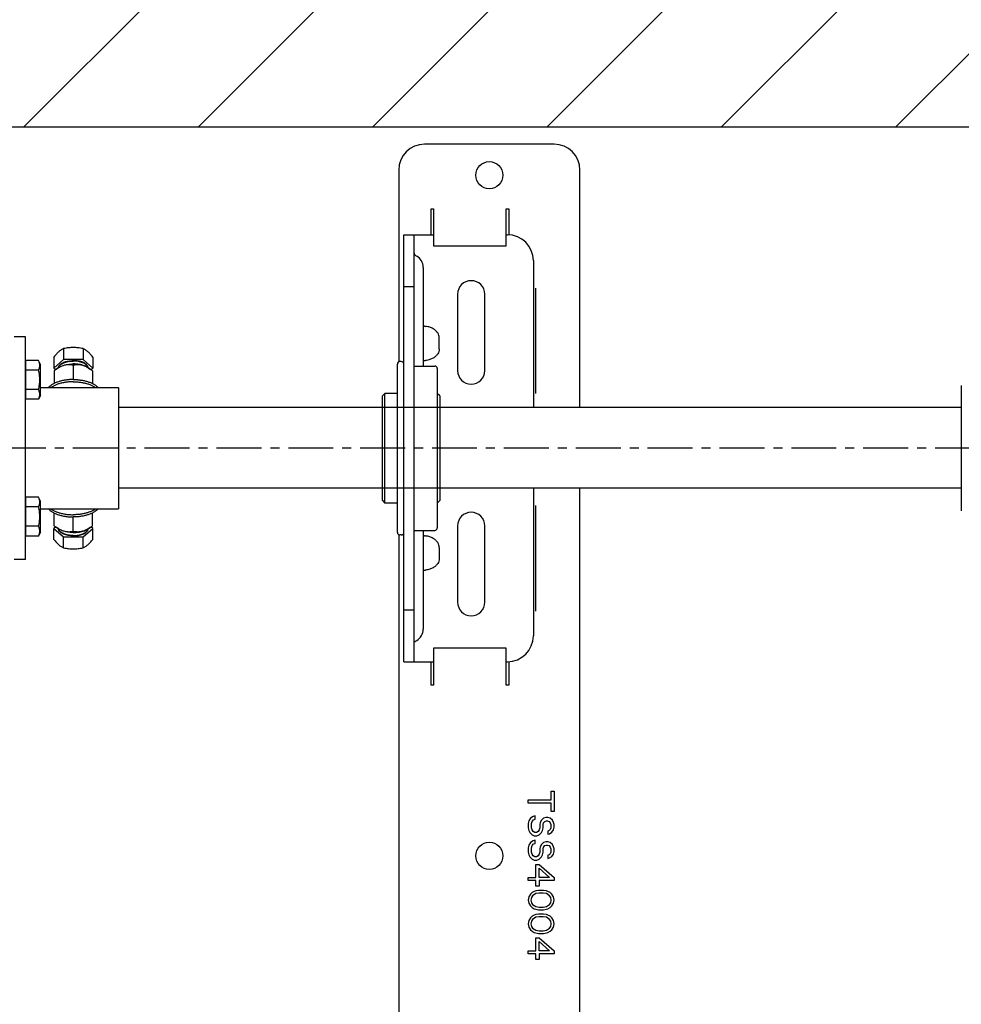
# Model space of a CAD drawing. Units: millimetres. Extents: x -47846 to 193312, y -19629 to 15243.
# Drawn here: x -44307 to -43943, y -6264 to -5883 of the extents above; entities that cross this region are included whole.
import ezdxf

# ---------------------------------------------------------------- set-up
doc = ezdxf.new("R2010")
doc.units = ezdxf.units.MM
doc.header["$LTSCALE"] = 46.255
doc.linetypes.add('CENTER', pattern=[0.6, 0.375, -0.075, 0.075, -0.075])
doc.layers.get('0').update_dxf_attribs({"linetype": 'CONTINUOUS'})
for name, color, linetype in [('1068M_NEW_VIEW_1_BL144', 7, 'CONTINUOUS'), ('1068M_NEW_VIEW_1_BL158', 7, 'CONTINUOUS'), ('703ST_1_NEW_VIEW_1_BL188', 7, 'CONTINUOUS'), ('703ST_2_BOLT_M8X25_NEW_182', 7, 'CONTINUOUS'), ('703ST_2_BOLT_M8X25_NEW_185', 7, 'CONTINUOUS'), ('703ST_2_BOLT_M8X25_NEW_187', 7, 'CONTINUOUS'), ('703ST_2_BOLT_M8X25_NEW_189', 7, 'CONTINUOUS'), ('FF_6_00_NEW_VIEW_1_BL270', 7, 'CONTINUOUS'), ('FLGU_BB4010_NEW_VIEW_1_206', 7, 'CONTINUOUS'), ('FLGU_IB_152_5_4_00_NEW_196', 7, 'CONTINUOUS'), ('FLGU_TSS4004_NEW_VIEW_1195', 7, 'CONTINUOUS'), ('TSS_5_4_AF3_NEW_VIEW_1_319', 7, 'CONTINUOUS'), ('TSS_5_4_NEW_VIEW_1_BL284', 7, 'CONTINUOUS')]:
    doc.layers.add(name, color=color, linetype=linetype)

msp = doc.modelspace()

# ---------------------------------------------------------------- hatches: boundary and pattern name
h = msp.add_hatch()
h.set_pattern_fill('ANSI31', color=256, scale=15)
h.set_pattern_definition([(45, (-66897.784, -17673.7), (-33.67596, 33.67596), [])])
h.paths.add_polyline_path([(-46106.398, -5674.874), (-42346.835, -5674.874), (-42346.835, -5924.874), (-46106.398, -5924.874)])

# ---------------------------------------------------------------- linework, layer by layer
msp.add_line((-46106.398, -5924.874), (-42346.835, -5924.874))
at = {"layer": '1068M_NEW_VIEW_1_BL144', "color": 7, "linetype": 'Continuous'}
for p, q in [((-44292.857, -6018.605), (-44293.6, -6019.161)), ((-44291.954, -6017.966), (-44292.86, -6018.607)), ((-44286.239, -6017.036), (-44286.239, -6022.531)), ((-44280.523, -6017.966), (-44279.617, -6018.607)), ((-44278.877, -6019.161), (-44279.62, -6018.605)), ((-44293.6, -6019.161), (-44293.6, -6024.052)), ((-44278.877, -6019.161), (-44278.877, -6024.052))]:
    msp.add_line(p, q, dxfattribs=at)
for points, start_tangent, end_tangent in [([(-44291.933, -6018.004), (-44292.04, -6018.068), (-44292.792, -6018.559), (-44292.857, -6018.605)], (-0.0949167, -0.0559973), (-0.0899721, -0.0636258)), ([(-44291.954, -6017.966), (-44291.389, -6017.616), (-44290.538, -6017.225), (-44289.57, -6016.909), (-44288.512, -6016.676), (-44287.391, -6016.535), (-44286.239, -6016.487)], (0.4891346, 0.3460964), (0.598619, 0)), ([(-44286.239, -6017.036), (-44287.044, -6016.901), (-44287.797, -6016.844), (-44288.518, -6016.86), (-44289.222, -6016.949), (-44289.919, -6017.112), (-44290.616, -6017.351), (-44291.319, -6017.668), (-44291.933, -6018.004)], (-0.5798735, 0.1225417), (-0.5105942, -0.3012313)), ([(-44280.523, -6017.966), (-44281.089, -6017.616), (-44281.939, -6017.225), (-44282.907, -6016.909), (-44283.966, -6016.676), (-44285.086, -6016.535), (-44286.239, -6016.487)], (-0.4891346, 0.3460964), (-0.598619, 0)), ([(-44280.544, -6018.004), (-44281.159, -6017.668), (-44281.863, -6017.351), (-44282.559, -6017.112), (-44283.256, -6016.949), (-44283.96, -6016.86), (-44284.68, -6016.844), (-44285.433, -6016.9), (-44286.239, -6017.036)], (-0.5105946, 0.3012318), (-0.579874, -0.1225418)), ([(-44279.62, -6018.605), (-44279.686, -6018.558), (-44280.438, -6018.067), (-44280.544, -6018.004)], (-0.0899726, 0.0636262), (-0.0949173, 0.0559977)), ([(-44286.239, -6022.531), (-44287.668, -6022.58), (-44289.071, -6022.726), (-44290.422, -6022.966), (-44291.694, -6023.295), (-44292.865, -6023.709), (-44293.606, -6024.04)], (-0.7579891, 0), (-0.6803084, -0.3349966)), ([(-44286.239, -6022.531), (-44284.809, -6022.58), (-44283.406, -6022.726), (-44282.055, -6022.966), (-44280.783, -6023.295), (-44279.612, -6023.709), (-44278.872, -6024.04)], (0.7579891, 0), (0.6803084, -0.3349966)), ([(-44293.606, -6024.04), (-44293.912, -6024.198), (-44294.817, -6024.754), (-44295.561, -6025.366), (-44295.834, -6025.65)], (-0.2480359, -0.1221375), (-0.1838392, -0.2068676)), ([(-44286.239, -6023.397), (-44287.668, -6023.446), (-44289.071, -6023.592), (-44290.422, -6023.832), (-44291.694, -6024.161), (-44292.865, -6024.575), (-44293.912, -6025.064), (-44294.817, -6025.62), (-44294.872, -6025.659)], (-0.9054101, 0), (-0.7346885, -0.5305837)), ([(-44286.239, -6023.397), (-44284.809, -6023.446), (-44283.406, -6023.592), (-44282.055, -6023.832), (-44280.783, -6024.161), (-44279.612, -6024.575), (-44278.565, -6025.064), (-44277.66, -6025.62), (-44277.605, -6025.659)], (0.9054101, 0), (0.7346885, -0.5305837)), ([(-44278.872, -6024.04), (-44278.565, -6024.198), (-44277.66, -6024.754), (-44276.916, -6025.366), (-44276.643, -6025.65)], (0.2480359, -0.1221375), (0.1838392, -0.2068676))]:
    msp.add_spline(points, degree=3, dxfattribs=dict(at, start_tangent=start_tangent, end_tangent=end_tangent))
at = {"layer": '1068M_NEW_VIEW_1_BL158', "color": 7, "linetype": 'Continuous'}
for p, q in [((-44293.6, -6079.01), (-44293.6, -6074.119)), ((-44286.239, -6081.135), (-44286.239, -6075.64)), ((-44278.877, -6079.01), (-44278.877, -6074.119)), ((-44293.6, -6079.01), (-44292.857, -6079.566)), ((-44291.954, -6080.204), (-44292.86, -6079.564)), ((-44280.523, -6080.204), (-44279.617, -6079.564)), ((-44279.62, -6079.566), (-44278.877, -6079.01))]:
    msp.add_line(p, q, dxfattribs=at)
for points, start_tangent, end_tangent in [([(-44295.834, -6072.521), (-44295.561, -6072.805), (-44294.817, -6073.417), (-44293.912, -6073.973), (-44293.606, -6074.13)], (0.1838392, -0.2068676), (0.2480359, -0.1221375)), ([(-44294.872, -6072.512), (-44294.817, -6072.551), (-44293.912, -6073.107), (-44292.865, -6073.596), (-44291.694, -6074.009), (-44290.422, -6074.339), (-44289.071, -6074.579), (-44287.668, -6074.725), (-44286.239, -6074.774)], (0.7346885, -0.5305837), (0.9054101, 0)), ([(-44293.606, -6074.13), (-44292.865, -6074.462), (-44291.694, -6074.875), (-44290.422, -6075.205), (-44289.071, -6075.445), (-44287.668, -6075.591), (-44286.239, -6075.64)], (0.6803084, -0.3349966), (0.7579891, 0)), ([(-44277.605, -6072.512), (-44277.66, -6072.551), (-44278.565, -6073.107), (-44279.612, -6073.596), (-44280.783, -6074.009), (-44282.055, -6074.339), (-44283.406, -6074.579), (-44284.809, -6074.725), (-44286.239, -6074.774)], (-0.7346885, -0.5305837), (-0.9054101, 0)), ([(-44278.872, -6074.13), (-44279.612, -6074.462), (-44280.783, -6074.875), (-44282.055, -6075.205), (-44283.406, -6075.445), (-44284.809, -6075.591), (-44286.239, -6075.64)], (-0.6803084, -0.3349966), (-0.7579891, 0)), ([(-44276.643, -6072.521), (-44276.916, -6072.805), (-44277.66, -6073.417), (-44278.565, -6073.973), (-44278.872, -6074.13)], (-0.1838392, -0.2068676), (-0.2480359, -0.1221375)), ([(-44292.857, -6079.566), (-44292.791, -6079.612), (-44292.039, -6080.103), (-44291.933, -6080.166)], (0.0899726, -0.0636262), (0.0949173, -0.0559977)), ([(-44280.544, -6080.166), (-44280.437, -6080.103), (-44279.686, -6079.612), (-44279.62, -6079.566)], (0.0949167, 0.0559973), (0.0899721, 0.0636258)), ([(-44286.239, -6081.684), (-44287.391, -6081.636), (-44288.512, -6081.494), (-44289.57, -6081.262), (-44290.538, -6080.946), (-44291.389, -6080.554), (-44291.954, -6080.204)], (-0.598619, 0), (-0.4891346, 0.3460964)), ([(-44291.933, -6080.166), (-44291.318, -6080.503), (-44290.615, -6080.82), (-44289.918, -6081.059), (-44289.221, -6081.222), (-44288.517, -6081.311), (-44287.797, -6081.327), (-44287.045, -6081.27), (-44286.239, -6081.135)], (0.5105946, -0.3012318), (0.579874, 0.1225418)), ([(-44286.239, -6081.135), (-44285.433, -6081.27), (-44284.68, -6081.327), (-44283.959, -6081.311), (-44283.255, -6081.222), (-44282.558, -6081.059), (-44281.861, -6080.819), (-44281.158, -6080.502), (-44280.544, -6080.166)], (0.5798735, -0.1225417), (0.5105942, 0.3012313)), ([(-44286.239, -6081.684), (-44285.086, -6081.636), (-44283.966, -6081.494), (-44282.907, -6081.262), (-44281.939, -6080.946), (-44281.089, -6080.554), (-44280.523, -6080.204)], (0.598619, 0), (0.4891346, 0.3460964))]:
    msp.add_spline(points, degree=3, dxfattribs=dict(at, start_tangent=start_tangent, end_tangent=end_tangent))
at = {"layer": '703ST_1_NEW_VIEW_1_BL188', "color": 7, "linetype": 'Continuous'}
for p, q in [((-44304.739, -6006.085), (-44309.139, -6006.085)), ((-44304.739, -6092.085), (-44304.739, -6006.085)), ((-44298.939, -6025.663), (-44268.839, -6025.663)), ((-44268.739, -6025.763), (-44268.739, -6072.408)), ((-44298.939, -6072.508), (-44268.839, -6072.508)), ((-44304.739, -6092.085), (-44309.139, -6092.085))]:
    msp.add_line(p, q, dxfattribs=at)
for points in [[(-44268.739, -6025.763), (-44268.753, -6025.71), (-44268.795, -6025.673), (-44268.839, -6025.663)], [(-44268.739, -6072.408), (-44268.753, -6072.46), (-44268.795, -6072.498), (-44268.839, -6072.508)]]:
    msp.add_lwpolyline(points, dxfattribs=at)
at = {"layer": '703ST_2_BOLT_M8X25_NEW_182', "color": 7, "linetype": 'Continuous'}
for p, q in [((-44304.539, -6030.172), (-44304.539, -6015.172)), ((-44299.638, -6015.172), (-44304.539, -6015.172)), ((-44298.939, -6016.672), (-44299.638, -6015.172)), ((-44304.539, -6016.922), (-44304.739, -6016.922)), ((-44299.638, -6018.922), (-44304.539, -6018.922)), ((-44298.939, -6028.672), (-44298.939, -6016.672)), ((-44299.638, -6026.422), (-44304.539, -6026.422)), ((-44304.539, -6028.422), (-44304.739, -6028.422)), ((-44299.638, -6030.172), (-44304.539, -6030.172)), ((-44298.939, -6028.672), (-44299.638, -6030.172))]:
    msp.add_line(p, q, dxfattribs=at)
for points, start_tangent, end_tangent in [([(-44299.17, -6017.047), (-44299.2, -6016.581), (-44299.291, -6016.117), (-44299.437, -6015.651), (-44299.638, -6015.172)], (0, 0.1947523), (-0.0823059, 0.1765055)), ([(-44299.638, -6018.922), (-44299.437, -6018.442), (-44299.291, -6017.976), (-44299.2, -6017.512), (-44299.17, -6017.047)], (0.0823059, 0.1765055), (0, 0.1947523)), ([(-44299.638, -6026.422), (-44299.436, -6025.456), (-44299.29, -6024.522), (-44299.2, -6023.597), (-44299.17, -6022.671), (-44299.2, -6021.746), (-44299.29, -6020.82), (-44299.436, -6019.887), (-44299.638, -6018.922)], (0.1719834, 0.7376392), (-0.1719834, 0.7376392)), ([(-44299.638, -6030.172), (-44299.436, -6029.689), (-44299.29, -6029.222), (-44299.2, -6028.759), (-44299.17, -6028.296), (-44299.2, -6027.834), (-44299.29, -6027.371), (-44299.436, -6026.904), (-44299.638, -6026.422)], (0.164612, 0.3530115), (-0.164612, 0.3530115))]:
    msp.add_spline(points, degree=3, dxfattribs=dict(at, start_tangent=start_tangent, end_tangent=end_tangent))
at = {"layer": '703ST_2_BOLT_M8X25_NEW_185', "color": 7, "linetype": 'Continuous'}
for p, q in [((-44304.539, -6082.999), (-44304.539, -6067.999)), ((-44299.638, -6067.999), (-44304.539, -6067.999)), ((-44298.939, -6069.499), (-44299.638, -6067.999)), ((-44304.539, -6069.749), (-44304.739, -6069.749)), ((-44299.638, -6071.749), (-44304.539, -6071.749)), ((-44298.939, -6081.499), (-44298.939, -6069.499)), ((-44299.638, -6079.249), (-44304.539, -6079.249)), ((-44304.539, -6081.249), (-44304.739, -6081.249)), ((-44299.638, -6082.999), (-44304.539, -6082.999)), ((-44298.939, -6081.499), (-44299.638, -6082.999))]:
    msp.add_line(p, q, dxfattribs=at)
for points, start_tangent, end_tangent in [([(-44299.638, -6071.749), (-44299.436, -6071.266), (-44299.29, -6070.799), (-44299.2, -6070.337), (-44299.17, -6069.874), (-44299.2, -6069.411), (-44299.29, -6068.949), (-44299.436, -6068.482), (-44299.638, -6067.999)], (0.164612, 0.3530115), (-0.164612, 0.3530115)), ([(-44299.638, -6079.249), (-44299.436, -6078.284), (-44299.29, -6077.349), (-44299.2, -6076.424), (-44299.17, -6075.499), (-44299.2, -6074.573), (-44299.29, -6073.648), (-44299.436, -6072.714), (-44299.638, -6071.749)], (0.1719834, 0.7376392), (-0.1719834, 0.7376392)), ([(-44299.17, -6081.124), (-44299.2, -6080.659), (-44299.291, -6080.195), (-44299.437, -6079.728), (-44299.638, -6079.249)], (0, 0.1947523), (-0.0823059, 0.1765055)), ([(-44299.638, -6082.999), (-44299.437, -6082.52), (-44299.291, -6082.053), (-44299.2, -6081.589), (-44299.17, -6081.124)], (0.0823059, 0.1765055), (0, 0.1947523))]:
    msp.add_spline(points, degree=3, dxfattribs=dict(at, start_tangent=start_tangent, end_tangent=end_tangent))
at = {"layer": '703ST_2_BOLT_M8X25_NEW_187', "color": 7, "linetype": 'Continuous'}
for p, q in [((-44289.989, -6010.59), (-44289.989, -6014.834)), ((-44282.489, -6010.59), (-44282.489, -6014.834)), ((-44293.739, -6013.838), (-44293.739, -6018.082)), ((-44289.989, -6014.834), (-44293.739, -6018.082)), ((-44282.489, -6014.834), (-44289.989, -6014.834)), ((-44278.739, -6018.082), (-44282.489, -6014.834)), ((-44278.739, -6013.838), (-44278.739, -6018.082)), ((-44293.739, -6018.082), (-44293.006, -6018.716)), ((-44279.471, -6018.716), (-44278.739, -6018.082))]:
    msp.add_line(p, q, dxfattribs=at)
for centre, radius, start, end in [((-44290.543, -6018.084), 1.446, 175.18732, 175.74292), ((-44290.453, -6018.27), 1.536, 168.01789, 168.55435), ((-44282.024, -6018.27), 1.536, 11.44565, 11.98211), ((-44281.934, -6018.084), 1.446, 4.25708, 4.81268)]:
    msp.add_arc(centre, radius, start, end, dxfattribs=at)
for points, start_tangent, end_tangent in [([(-44289.989, -6010.59), (-44290.471, -6010.833), (-44290.938, -6011.111), (-44291.401, -6011.434), (-44291.864, -6011.808), (-44292.327, -6012.235), (-44292.789, -6012.714), (-44293.256, -6013.245), (-44293.739, -6013.838)], (-0.4547784, -0.2101945), (-0.3099628, -0.3936092)), ([(-44286.239, -6010.184), (-44287.169, -6010.211), (-44288.097, -6010.29), (-44289.03, -6010.416), (-44289.989, -6010.59)], (-0.3777893, 0), (-0.3703157, -0.0747731)), ([(-44282.489, -6010.59), (-44283.447, -6010.416), (-44284.38, -6010.289), (-44285.308, -6010.211), (-44286.239, -6010.184)], (-0.3703157, 0.0747731), (-0.3777893, 0)), ([(-44278.739, -6013.838), (-44279.221, -6013.245), (-44279.688, -6012.714), (-44280.151, -6012.235), (-44280.614, -6011.808), (-44281.077, -6011.434), (-44281.539, -6011.111), (-44282.006, -6010.833), (-44282.489, -6010.59)], (-0.3099628, 0.3936092), (-0.4547784, 0.2101945)), ([(-44291.984, -6017.963), (-44291.901, -6017.582), (-44291.642, -6017.098), (-44291.218, -6016.644), (-44290.643, -6016.234), (-44289.935, -6015.879), (-44289.114, -6015.592), (-44288.205, -6015.38), (-44287.237, -6015.25), (-44286.239, -6015.207)], (0.0576018, 0.68418), (0.683613, 0)), ([(-44291.956, -6017.951), (-44291.901, -6017.756), (-44291.642, -6017.271), (-44291.218, -6016.817), (-44290.643, -6016.407), (-44289.935, -6016.052), (-44289.114, -6015.765), (-44288.205, -6015.553), (-44287.237, -6015.423), (-44286.239, -6015.38)], (0.1387903, 0.6539709), (0.6649926, 0)), ([(-44280.494, -6017.963), (-44280.576, -6017.582), (-44280.835, -6017.098), (-44281.259, -6016.644), (-44281.834, -6016.234), (-44282.543, -6015.879), (-44283.364, -6015.592), (-44284.272, -6015.38), (-44285.24, -6015.25), (-44286.239, -6015.207)], (-0.0576018, 0.68418), (-0.683613, 0)), ([(-44280.521, -6017.951), (-44280.576, -6017.756), (-44280.835, -6017.271), (-44281.259, -6016.817), (-44281.834, -6016.407), (-44282.543, -6016.052), (-44283.364, -6015.765), (-44284.272, -6015.553), (-44285.24, -6015.423), (-44286.239, -6015.38)], (-0.1387903, 0.6539709), (-0.6649926, 0))]:
    msp.add_spline(points, degree=3, dxfattribs=dict(at, start_tangent=start_tangent, end_tangent=end_tangent))
at = {"layer": '703ST_2_BOLT_M8X25_NEW_189', "color": 7, "linetype": 'Continuous'}
for p, q in [((-44293.006, -6079.454), (-44293.739, -6080.089)), ((-44278.739, -6080.089), (-44279.471, -6079.454)), ((-44293.739, -6084.333), (-44293.739, -6080.089)), ((-44293.739, -6080.089), (-44289.989, -6083.337)), ((-44289.989, -6087.581), (-44289.989, -6083.337)), ((-44289.989, -6083.337), (-44282.489, -6083.337)), ((-44282.489, -6083.337), (-44278.739, -6080.089)), ((-44282.489, -6087.581), (-44282.489, -6083.337)), ((-44278.739, -6084.333), (-44278.739, -6080.089))]:
    msp.add_line(p, q, dxfattribs=at)
for centre, radius, start, end in [((-44290.543, -6080.087), 1.446, 184.25708, 184.81268), ((-44290.453, -6079.901), 1.536, 191.44565, 191.98211), ((-44282.024, -6079.901), 1.536, 348.01789, 348.55435), ((-44281.934, -6080.087), 1.446, 355.18732, 355.74292)]:
    msp.add_arc(centre, radius, start, end, dxfattribs=at)
for points, start_tangent, end_tangent in [([(-44286.239, -6082.964), (-44287.237, -6082.92), (-44288.205, -6082.791), (-44289.114, -6082.579), (-44289.935, -6082.291), (-44290.643, -6081.937), (-44291.218, -6081.527), (-44291.642, -6081.072), (-44291.901, -6080.588), (-44291.984, -6080.208)], (-0.683613, 0), (-0.0576018, 0.68418)), ([(-44286.239, -6082.791), (-44287.237, -6082.747), (-44288.205, -6082.617), (-44289.114, -6082.406), (-44289.935, -6082.118), (-44290.643, -6081.764), (-44291.218, -6081.353), (-44291.642, -6080.899), (-44291.901, -6080.415), (-44291.956, -6080.22)], (-0.6649926, 0), (-0.1387903, 0.6539709)), ([(-44286.239, -6082.964), (-44285.24, -6082.92), (-44284.272, -6082.791), (-44283.364, -6082.579), (-44282.543, -6082.291), (-44281.834, -6081.937), (-44281.259, -6081.527), (-44280.835, -6081.072), (-44280.576, -6080.588), (-44280.494, -6080.208)], (0.683613, 0), (0.0576018, 0.68418)), ([(-44286.239, -6082.791), (-44285.24, -6082.747), (-44284.272, -6082.617), (-44283.364, -6082.406), (-44282.543, -6082.118), (-44281.834, -6081.764), (-44281.259, -6081.353), (-44280.835, -6080.899), (-44280.576, -6080.415), (-44280.521, -6080.22)], (0.6649926, 0), (0.1387903, 0.6539709)), ([(-44293.739, -6084.333), (-44293.256, -6084.926), (-44292.789, -6085.457), (-44292.326, -6085.936), (-44291.863, -6086.363), (-44291.401, -6086.737), (-44290.938, -6087.06), (-44290.471, -6087.338), (-44289.989, -6087.581)], (0.3099628, -0.3936092), (0.4547784, -0.2101945)), ([(-44282.489, -6087.581), (-44282.006, -6087.337), (-44281.539, -6087.059), (-44281.076, -6086.737), (-44280.613, -6086.362), (-44280.151, -6085.935), (-44279.688, -6085.457), (-44279.221, -6084.926), (-44278.739, -6084.333)], (0.4547784, 0.2101945), (0.3099628, 0.3936092)), ([(-44289.989, -6087.581), (-44289.03, -6087.754), (-44288.097, -6087.881), (-44287.169, -6087.96), (-44286.239, -6087.986)], (0.3703157, -0.0747731), (0.3777893, 0)), ([(-44286.239, -6087.986), (-44285.308, -6087.96), (-44284.38, -6087.881), (-44283.447, -6087.754), (-44282.489, -6087.581)], (0.3777893, 0), (0.3703157, 0.0747731))]:
    msp.add_spline(points, degree=3, dxfattribs=dict(at, start_tangent=start_tangent, end_tangent=end_tangent))
at = {"layer": 'FF_6_00_NEW_VIEW_1_BL270', "color": 7, "linetype": 'Continuous'}
msp.add_line((-43943.276, -6024.835), (-43943.276, -6073.335), dxfattribs=at)
at = {"layer": 'FLGU_BB4010_NEW_VIEW_1_206', "color": 7, "linetype": 'Continuous'}
for p, q in [((-44161.064, -6081.585), (-44161.064, -6016.586)), ((-44159.564, -6015.585), (-44160.064, -6015.585)), ((-44154.564, -6017.335), (-44146.664, -6017.335)), ((-44145.664, -6018.335), (-44145.664, -6079.835)), ((-44166.864, -6028.885), (-44165.864, -6027.885)), ((-44166.864, -6069.285), (-44166.864, -6028.885)), ((-44165.864, -6070.285), (-44165.864, -6027.885)), ((-44161.064, -6027.885), (-44165.864, -6027.885)), ((-44144.664, -6028.885), (-44145.664, -6027.885)), ((-44144.664, -6028.885), (-44144.664, -6069.285)), ((-44166.864, -6069.285), (-44165.864, -6070.285)), ((-44161.064, -6070.285), (-44165.864, -6070.285)), ((-44144.664, -6069.285), (-44145.664, -6070.285)), ((-44159.564, -6082.585), (-44160.064, -6082.585)), ((-44154.564, -6080.835), (-44146.664, -6080.835))]:
    msp.add_line(p, q, dxfattribs=at)
for centre, start, end in [((-44160.064, -6016.585), 90, 180), ((-44159.564, -6016.585), 0, 90), ((-44146.664, -6018.335), 0, 90), ((-44146.664, -6079.835), 270, 0), ((-44160.064, -6081.585), 180, 270), ((-44159.564, -6081.585), 270, 0)]:
    msp.add_arc(centre, 1, start, end, dxfattribs=at)
at = {"layer": 'FLGU_IB_152_5_4_00_NEW_196', "color": 82, "linetype": 'Continuous'}
msp.add_line((-44158.564, -6131.585), (-44158.564, -5966.585), dxfattribs=at)
at = {"layer": 'FLGU_IB_152_5_4_00_NEW_196', "color": 7, "linetype": 'Continuous'}
for p, q in [((-44158.564, -5966.585), (-44147.064, -5966.585)), ((-44154.564, -6131.585), (-44154.564, -5966.585)), ((-44119.064, -5966.585), (-44118.564, -5966.585)), ((-44154.064, -5974.565), (-44153.564, -5974.853)), ((-44108.564, -5976.585), (-44108.564, -6033.21)), ((-44151.064, -5979.183), (-44151.064, -6017.335)), ((-44158.564, -5986.585), (-44154.564, -5986.585)), ((-44137.814, -5989.585), (-44137.814, -6019.085)), ((-44127.314, -6019.085), (-44127.314, -5989.585)), ((-44150.564, -6001.934), (-44150.166, -6001.984)), ((-44144.907, -6010.755), (-44144.907, -6006.415)), ((-44150.564, -6015.236), (-44150.166, -6015.187)), ((-44108.564, -6064.34), (-44108.564, -6121.585)), ((-44137.814, -6079.085), (-44137.814, -6108.585)), ((-44127.314, -6108.585), (-44127.314, -6079.085)), ((-44151.064, -6080.835), (-44151.064, -6118.987)), ((-44150.564, -6082.934), (-44150.166, -6082.984)), ((-44144.907, -6087.415), (-44144.907, -6091.755)), ((-44150.564, -6096.236), (-44150.166, -6096.187)), ((-44158.564, -6111.585), (-44154.564, -6111.585)), ((-44154.064, -6123.606), (-44153.564, -6123.317)), ((-44158.564, -6131.585), (-44147.064, -6131.585)), ((-44119.064, -6131.585), (-44118.564, -6131.585))]:
    msp.add_line(p, q, dxfattribs=at)
for centre, radius, start, end in [((-44118.564, -5976.585), 10, 0, 90), ((-44153.564, -5973.699), 1, 180, 240), ((-44156.064, -5979.183), 5, 0, 60), ((-44132.564, -5989.585), 5.25, 0, 180), ((-44154.676, -6034.87), 33.192, 82.88248, 83.75066), ((-44154.676, -5982.3), 33.192, 276.24934, 277.11752), ((-44132.564, -6019.085), 5.25, 180, 0), ((-44132.564, -6079.085), 5.25, 0, 180), ((-44154.676, -6115.87), 33.192, 82.88248, 83.75066), ((-44154.676, -6063.3), 33.192, 276.24934, 277.11752), ((-44132.564, -6108.585), 5.25, 180, 0), ((-44156.064, -6118.987), 5, 300, 0), ((-44118.564, -6121.585), 10, 270, 0), ((-44153.564, -6124.472), 1, 120, 160)]:
    msp.add_arc(centre, radius, start, end, dxfattribs=at)
for points, start_tangent, end_tangent in [([(-44144.907, -6006.415), (-44145.045, -6005.483), (-44145.492, -6004.531), (-44146.237, -6003.662), (-44147.284, -6002.908), (-44148.596, -6002.332), (-44150.166, -6001.984)], (0, 0.746997), (-0.7412576, 0.0924215)), ([(-44144.907, -6010.755), (-44145.045, -6011.688), (-44145.492, -6012.639), (-44146.237, -6013.509), (-44147.284, -6014.262), (-44148.596, -6014.838), (-44150.166, -6015.187)], (0, -0.746997), (-0.7412576, -0.0924215)), ([(-44144.907, -6087.415), (-44145.045, -6086.483), (-44145.492, -6085.531), (-44146.237, -6084.662), (-44147.284, -6083.908), (-44148.596, -6083.332), (-44150.166, -6082.984)], (0, 0.746997), (-0.7412576, 0.0924215)), ([(-44144.907, -6091.755), (-44145.045, -6092.688), (-44145.492, -6093.639), (-44146.237, -6094.509), (-44147.284, -6095.262), (-44148.596, -6095.838), (-44150.166, -6096.187)], (0, -0.746997), (-0.7412576, -0.0924215))]:
    msp.add_spline(points, degree=3, dxfattribs=dict(at, start_tangent=start_tangent, end_tangent=end_tangent))
at = {"layer": 'FLGU_TSS4004_NEW_VIEW_1195', "color": 82, "linetype": 'Continuous'}
for p, q in [((-44100.564, -5931.585), (-44150.564, -5931.585)), ((-44160.564, -5941.585), (-44160.564, -6015.719)), ((-44090.564, -6033.21), (-44090.564, -5941.585)), ((-44148.064, -5966.585), (-44148.064, -5956.585)), ((-44148.064, -5956.585), (-44147.064, -5956.585)), ((-44147.064, -5956.585), (-44147.064, -5970.89)), ((-44119.064, -5970.89), (-44119.064, -5956.585)), ((-44119.064, -5956.585), (-44118.064, -5956.585)), ((-44118.064, -5956.585), (-44118.064, -5966.641)), ((-44147.064, -5970.89), (-44119.064, -5970.89)), ((-44090.564, -6348.21), (-44090.564, -6064.34)), ((-44107.564, -6111.978), (-44107.564, -6071.193)), ((-44160.564, -6082.451), (-44160.564, -6330.719)), ((-44147.064, -6126.281), (-44147.064, -6140.585)), ((-44119.064, -6126.281), (-44147.064, -6126.281)), ((-44119.064, -6140.585), (-44119.064, -6126.281)), ((-44148.064, -6140.585), (-44148.064, -6131.585)), ((-44118.064, -6131.53), (-44118.064, -6140.585)), ((-44147.064, -6140.585), (-44148.064, -6140.585)), ((-44118.064, -6140.585), (-44119.064, -6140.585)), ((-44101.628, -6184.919), (-44101.628, -6181.585)), ((-44101.628, -6181.585), (-44100.564, -6181.585)), ((-44100.564, -6181.585), (-44100.564, -6189.502)), ((-44110.564, -6186.169), (-44110.564, -6184.919)), ((-44110.564, -6184.919), (-44101.628, -6184.919)), ((-44101.628, -6186.169), (-44110.564, -6186.169)), ((-44101.628, -6189.502), (-44101.628, -6186.169)), ((-44100.564, -6189.502), (-44101.628, -6189.502)), ((-44110.351, -6193.044), (-44110.564, -6194.085)), ((-44109.713, -6192.002), (-44110.351, -6193.044)), ((-44108.649, -6191.377), (-44109.713, -6192.002)), ((-44109.287, -6194.085), (-44109.074, -6193.252)), ((-44109.074, -6193.252), (-44108.436, -6192.627)), ((-44107.798, -6191.169), (-44108.649, -6191.377)), ((-44108.436, -6192.627), (-44107.798, -6192.419)), ((-44107.798, -6192.419), (-44107.798, -6191.169)), ((-44105.883, -6193.669), (-44106.096, -6194.502)), ((-44105.457, -6192.835), (-44105.883, -6193.669)), ((-44104.606, -6192.002), (-44105.457, -6192.835)), ((-44104.819, -6194.502), (-44104.606, -6193.877)), ((-44103.755, -6191.794), (-44104.606, -6192.002)), ((-44104.606, -6193.877), (-44104.181, -6193.252)), ((-44104.181, -6193.252), (-44103.542, -6193.044)), ((-44102.904, -6191.794), (-44103.755, -6191.794)), ((-44103.542, -6193.044), (-44103.117, -6193.044)), ((-44103.117, -6193.044), (-44102.479, -6193.252)), ((-44102.053, -6192.002), (-44102.904, -6191.794)), ((-44102.479, -6193.252), (-44102.053, -6193.877)), ((-44101.202, -6192.835), (-44102.053, -6192.002)), ((-44102.053, -6193.877), (-44101.84, -6194.502)), ((-44100.777, -6193.669), (-44101.202, -6192.835)), ((-44100.564, -6194.502), (-44100.777, -6193.669)), ((-44110.564, -6194.085), (-44110.564, -6195.752)), ((-44110.564, -6195.752), (-44110.351, -6196.794)), ((-44110.351, -6196.794), (-44109.925, -6197.627)), ((-44109.925, -6197.627), (-44109.074, -6198.46)), ((-44109.287, -6195.752), (-44109.287, -6194.085)), ((-44109.074, -6196.585), (-44109.287, -6195.752)), ((-44108.649, -6197.21), (-44109.074, -6196.585)), ((-44108.011, -6197.627), (-44108.649, -6197.21)), ((-44107.372, -6197.627), (-44108.011, -6197.627)), ((-44106.734, -6197.21), (-44107.372, -6197.627)), ((-44106.308, -6196.585), (-44106.734, -6197.21)), ((-44106.096, -6195.752), (-44106.308, -6196.585)), ((-44106.308, -6198.46), (-44105.457, -6197.627)), ((-44106.096, -6194.502), (-44106.096, -6195.752)), ((-44105.457, -6197.627), (-44105.032, -6196.794)), ((-44105.032, -6196.794), (-44104.819, -6195.752)), ((-44104.819, -6195.752), (-44104.819, -6194.502)), ((-44102.479, -6196.794), (-44102.904, -6197.002)), ((-44102.904, -6197.002), (-44102.904, -6198.252)), ((-44102.053, -6196.377), (-44102.479, -6196.794)), ((-44102.266, -6198.044), (-44101.415, -6197.419)), ((-44101.84, -6195.752), (-44102.053, -6196.377)), ((-44101.84, -6194.502), (-44101.84, -6195.752)), ((-44101.415, -6197.419), (-44100.777, -6196.585)), ((-44100.777, -6196.585), (-44100.564, -6195.544)), ((-44100.564, -6195.544), (-44100.564, -6194.502)), ((-44109.713, -6201.377), (-44110.351, -6202.419)), ((-44108.649, -6200.752), (-44109.713, -6201.377)), ((-44109.074, -6198.46), (-44108.223, -6198.877)), ((-44107.798, -6200.544), (-44108.649, -6200.752)), ((-44108.223, -6198.877), (-44107.159, -6198.877)), ((-44107.798, -6201.794), (-44107.798, -6200.544)), ((-44107.159, -6198.877), (-44106.308, -6198.46)), ((-44104.606, -6201.377), (-44105.457, -6202.21)), ((-44103.755, -6201.169), (-44104.606, -6201.377)), ((-44102.904, -6201.169), (-44103.755, -6201.169)), ((-44102.904, -6198.252), (-44102.266, -6198.044)), ((-44102.053, -6201.377), (-44102.904, -6201.169)), ((-44101.202, -6202.21), (-44102.053, -6201.377)), ((-44110.351, -6202.419), (-44110.564, -6203.46)), ((-44110.564, -6203.46), (-44110.564, -6205.127)), ((-44110.564, -6205.127), (-44110.351, -6206.169)), ((-44109.287, -6203.46), (-44109.074, -6202.627)), ((-44109.287, -6205.127), (-44109.287, -6203.46)), ((-44109.074, -6205.96), (-44109.287, -6205.127)), ((-44109.074, -6202.627), (-44108.436, -6202.002)), ((-44108.436, -6202.002), (-44107.798, -6201.794)), ((-44106.096, -6205.127), (-44106.308, -6205.96)), ((-44105.883, -6203.044), (-44106.096, -6203.877)), ((-44106.096, -6203.877), (-44106.096, -6205.127)), ((-44105.457, -6202.21), (-44105.883, -6203.044)), ((-44105.032, -6206.169), (-44104.819, -6205.127)), ((-44104.819, -6203.877), (-44104.606, -6203.252)), ((-44104.819, -6205.127), (-44104.819, -6203.877)), ((-44104.606, -6203.252), (-44104.181, -6202.627)), ((-44104.181, -6202.627), (-44103.542, -6202.419)), ((-44103.542, -6202.419), (-44103.117, -6202.419)), ((-44103.117, -6202.419), (-44102.479, -6202.627)), ((-44102.479, -6202.627), (-44102.053, -6203.252)), ((-44102.053, -6203.252), (-44101.84, -6203.877)), ((-44101.84, -6205.127), (-44102.053, -6205.752)), ((-44101.84, -6203.877), (-44101.84, -6205.127)), ((-44100.777, -6203.044), (-44101.202, -6202.21)), ((-44100.564, -6203.877), (-44100.777, -6203.044)), ((-44100.777, -6205.96), (-44100.564, -6204.919)), ((-44100.564, -6204.919), (-44100.564, -6203.877)), ((-44110.351, -6206.169), (-44109.925, -6207.002)), ((-44109.925, -6207.002), (-44109.074, -6207.835)), ((-44108.649, -6206.585), (-44109.074, -6205.96)), ((-44109.074, -6207.835), (-44108.223, -6208.252)), ((-44108.011, -6207.002), (-44108.649, -6206.585)), ((-44108.223, -6208.252), (-44107.159, -6208.252)), ((-44107.372, -6207.002), (-44108.011, -6207.002)), ((-44106.734, -6206.585), (-44107.372, -6207.002)), ((-44107.159, -6208.252), (-44106.308, -6207.835)), ((-44106.308, -6205.96), (-44106.734, -6206.585)), ((-44106.308, -6207.835), (-44105.457, -6207.002)), ((-44105.457, -6207.002), (-44105.032, -6206.169)), ((-44102.479, -6206.169), (-44102.904, -6206.377)), ((-44102.904, -6206.377), (-44102.904, -6207.627)), ((-44102.904, -6207.627), (-44102.266, -6207.419)), ((-44102.053, -6205.752), (-44102.479, -6206.169)), ((-44102.266, -6207.419), (-44101.415, -6206.794)), ((-44101.415, -6206.794), (-44100.777, -6205.96)), ((-44107.585, -6214.919), (-44107.585, -6209.919)), ((-44107.585, -6209.919), (-44106.308, -6209.919)), ((-44106.308, -6209.919), (-44100.564, -6214.919)), ((-44106.308, -6214.919), (-44106.308, -6211.377)), ((-44106.308, -6211.377), (-44102.266, -6214.919)), ((-44110.564, -6216.169), (-44110.564, -6214.919)), ((-44110.564, -6214.919), (-44107.585, -6214.919)), ((-44107.585, -6216.169), (-44110.564, -6216.169)), ((-44107.585, -6218.252), (-44107.585, -6216.169)), ((-44102.266, -6214.919), (-44106.308, -6214.919)), ((-44106.308, -6216.169), (-44106.308, -6218.252)), ((-44100.564, -6216.169), (-44106.308, -6216.169)), ((-44100.564, -6214.919), (-44100.564, -6216.169)), ((-44108.223, -6220.335), (-44109.074, -6220.752)), ((-44107.585, -6220.127), (-44108.223, -6220.335)), ((-44106.308, -6218.252), (-44107.585, -6218.252)), ((-44106.521, -6219.919), (-44107.585, -6220.127)), ((-44104.606, -6219.919), (-44106.521, -6219.919)), ((-44103.542, -6220.127), (-44104.606, -6219.919)), ((-44102.904, -6220.335), (-44103.542, -6220.127)), ((-44102.053, -6220.752), (-44102.904, -6220.335)), ((-44110.351, -6222.419), (-44110.564, -6223.669)), ((-44110.564, -6223.669), (-44110.351, -6224.919)), ((-44109.713, -6221.377), (-44110.351, -6222.419)), ((-44109.074, -6220.752), (-44109.713, -6221.377)), ((-44109.287, -6222.627), (-44109.5, -6223.669)), ((-44109.5, -6223.669), (-44109.287, -6224.71)), ((-44108.862, -6222.002), (-44109.287, -6222.627)), ((-44107.585, -6221.169), (-44108.862, -6222.002)), ((-44106.308, -6220.96), (-44107.585, -6221.169)), ((-44104.819, -6220.96), (-44106.308, -6220.96)), ((-44103.542, -6221.169), (-44104.819, -6220.96)), ((-44102.266, -6222.002), (-44103.542, -6221.169)), ((-44101.84, -6222.627), (-44102.266, -6222.002)), ((-44101.415, -6221.377), (-44102.053, -6220.752)), ((-44101.628, -6223.669), (-44101.84, -6222.627)), ((-44101.84, -6224.71), (-44101.628, -6223.669)), ((-44100.777, -6222.419), (-44101.415, -6221.377)), ((-44100.564, -6223.669), (-44100.777, -6222.419)), ((-44100.777, -6224.919), (-44100.564, -6223.669)), ((-44110.351, -6224.919), (-44109.713, -6225.96)), ((-44109.713, -6225.96), (-44109.074, -6226.585)), ((-44109.287, -6224.71), (-44108.862, -6225.335)), ((-44109.074, -6226.585), (-44108.223, -6227.002)), ((-44108.862, -6225.335), (-44107.585, -6226.169)), ((-44108.223, -6227.002), (-44107.585, -6227.21)), ((-44107.585, -6226.169), (-44106.308, -6226.377)), ((-44107.585, -6227.21), (-44106.521, -6227.419)), ((-44106.521, -6227.419), (-44104.606, -6227.419)), ((-44106.308, -6226.377), (-44104.819, -6226.377)), ((-44104.819, -6226.377), (-44103.542, -6226.169)), ((-44104.606, -6227.419), (-44103.542, -6227.21)), ((-44103.542, -6226.169), (-44102.266, -6225.335)), ((-44103.542, -6227.21), (-44102.904, -6227.002)), ((-44102.904, -6227.002), (-44102.053, -6226.585)), ((-44102.266, -6225.335), (-44101.84, -6224.71)), ((-44102.053, -6226.585), (-44101.415, -6225.96)), ((-44101.415, -6225.96), (-44100.777, -6224.919)), ((-44110.351, -6231.585), (-44110.564, -6232.835)), ((-44109.713, -6230.544), (-44110.351, -6231.585)), ((-44109.074, -6229.919), (-44109.713, -6230.544)), ((-44109.287, -6231.794), (-44109.5, -6232.835)), ((-44108.862, -6231.169), (-44109.287, -6231.794)), ((-44108.223, -6229.502), (-44109.074, -6229.919)), ((-44107.585, -6230.335), (-44108.862, -6231.169)), ((-44107.585, -6229.294), (-44108.223, -6229.502)), ((-44106.521, -6229.085), (-44107.585, -6229.294)), ((-44106.308, -6230.127), (-44107.585, -6230.335)), ((-44104.606, -6229.085), (-44106.521, -6229.085)), ((-44104.819, -6230.127), (-44106.308, -6230.127)), ((-44103.542, -6230.335), (-44104.819, -6230.127)), ((-44103.542, -6229.294), (-44104.606, -6229.085)), ((-44102.904, -6229.502), (-44103.542, -6229.294)), ((-44102.266, -6231.169), (-44103.542, -6230.335)), ((-44102.053, -6229.919), (-44102.904, -6229.502)), ((-44101.84, -6231.794), (-44102.266, -6231.169)), ((-44101.415, -6230.544), (-44102.053, -6229.919)), ((-44101.628, -6232.835), (-44101.84, -6231.794)), ((-44100.777, -6231.585), (-44101.415, -6230.544)), ((-44100.564, -6232.835), (-44100.777, -6231.585)), ((-44110.564, -6232.835), (-44110.351, -6234.085)), ((-44110.351, -6234.085), (-44109.713, -6235.127)), ((-44109.713, -6235.127), (-44109.074, -6235.752)), ((-44109.5, -6232.835), (-44109.287, -6233.877)), ((-44109.287, -6233.877), (-44108.862, -6234.502)), ((-44109.074, -6235.752), (-44108.223, -6236.169)), ((-44108.862, -6234.502), (-44107.585, -6235.335)), ((-44107.585, -6235.335), (-44106.308, -6235.544)), ((-44106.308, -6235.544), (-44104.819, -6235.544)), ((-44104.819, -6235.544), (-44103.542, -6235.335)), ((-44103.542, -6235.335), (-44102.266, -6234.502)), ((-44102.904, -6236.169), (-44102.053, -6235.752)), ((-44102.266, -6234.502), (-44101.84, -6233.877)), ((-44102.053, -6235.752), (-44101.415, -6235.127)), ((-44101.84, -6233.877), (-44101.628, -6232.835)), ((-44101.415, -6235.127), (-44100.777, -6234.085)), ((-44100.777, -6234.085), (-44100.564, -6232.835)), ((-44108.223, -6236.169), (-44107.585, -6236.377)), ((-44107.585, -6236.377), (-44106.521, -6236.585)), ((-44107.585, -6243.252), (-44107.585, -6238.252)), ((-44107.585, -6238.252), (-44106.308, -6238.252)), ((-44106.521, -6236.585), (-44104.606, -6236.585)), ((-44106.308, -6238.252), (-44100.564, -6243.252)), ((-44104.606, -6236.585), (-44103.542, -6236.377)), ((-44103.542, -6236.377), (-44102.904, -6236.169)), ((-44110.564, -6244.502), (-44110.564, -6243.252)), ((-44110.564, -6243.252), (-44107.585, -6243.252)), ((-44106.308, -6243.252), (-44106.308, -6239.71)), ((-44106.308, -6239.71), (-44102.266, -6243.252)), ((-44102.266, -6243.252), (-44106.308, -6243.252)), ((-44100.564, -6243.252), (-44100.564, -6244.502)), ((-44107.585, -6244.502), (-44110.564, -6244.502)), ((-44107.585, -6246.585), (-44107.585, -6244.502)), ((-44106.308, -6246.585), (-44107.585, -6246.585)), ((-44106.308, -6244.502), (-44106.308, -6246.585)), ((-44100.564, -6244.502), (-44106.308, -6244.502))]:
    msp.add_line(p, q, dxfattribs=at)
at = {"layer": 'FLGU_TSS4004_NEW_VIEW_1195', "color": 3, "linetype": 'Continuous'}
msp.add_line((-44107.564, -6027.978), (-44107.564, -5987.193), dxfattribs=at)
at = {"layer": 'FLGU_TSS4004_NEW_VIEW_1195', "color": 82, "linetype": 'Continuous'}
for centre in [(-44125.564, -5943.585), (-44125.564, -6206.585)]:
    msp.add_circle(centre, 5.25, dxfattribs=at)
for centre, start, end in [((-44150.564, -5941.585), 90, 180), ((-44100.564, -5941.585), 0, 90)]:
    msp.add_arc(centre, 10, start, end, dxfattribs=at)
at = {"layer": 'TSS_5_4_AF3_NEW_VIEW_1_319', "color": 7, "linetype": 'CENTER'}
msp.add_line((-42492.898, -6049.085), (-46108, -6049.085), dxfattribs=at)
at = {"layer": 'TSS_5_4_NEW_VIEW_1_BL284', "color": 7, "linetype": 'Continuous'}
for p, q in [((-44268.739, -6033.21), (-43943.276, -6033.21)), ((-44268.739, -6064.34), (-43943.276, -6064.34))]:
    msp.add_line(p, q, dxfattribs=at)

doc.saveas('drawing.dxf')
